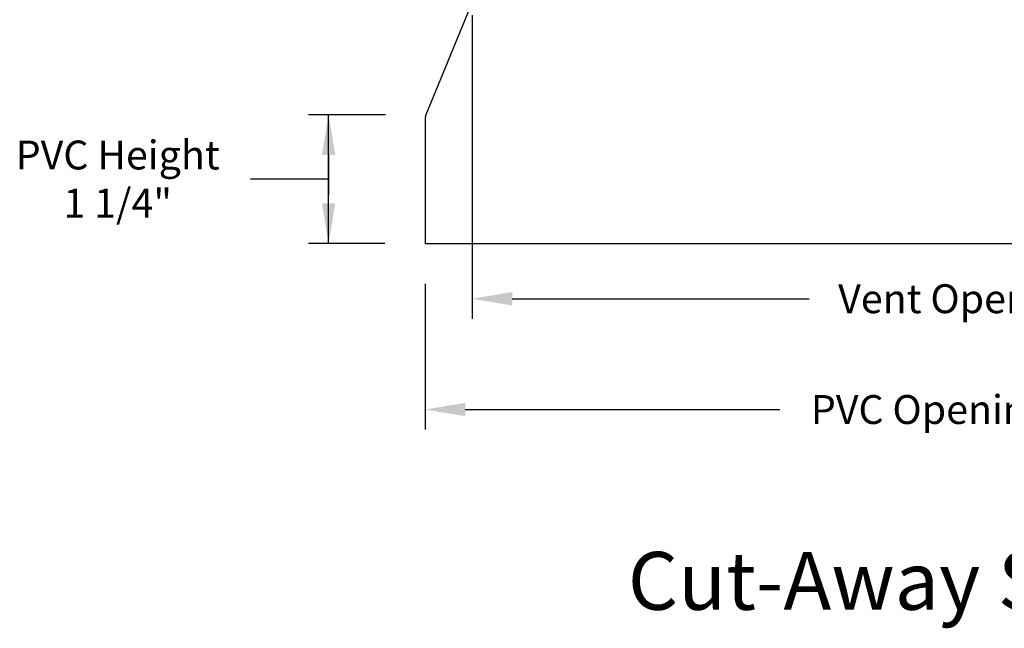
# Model space of a CAD drawing. Units: inches. Extents: x 118.7 to 166.9, y 19.3 to 56.9.
# Drawn here: x 145.4 to 154.6, y 21.5 to 27.2 of the extents above; entities that cross this region are included whole.
import ezdxf

# ---------------------------------------------------------------- set-up
doc = ezdxf.new("R2010")
doc.units = ezdxf.units.IN
doc.header["$MEASUREMENT"] = 0
for name, color, linetype in [('CALLOUTS', 1, 'Continuous'), ('DIMENSIONS', 5, 'Continuous'), ('Visible (ANSI)', 7, 'Continuous')]:
    doc.layers.add(name, color=color, linetype=linetype)
doc.styles.add('Arial', font='arial.ttf')
doc.styles.add('Note Text (ANSI)', font='tahoma.ttf')
doc.dimstyles.new('Dimensions', dxfattribs={"dimtxt": 0.089844, "dimasz": 0.125, "dimexe": 0.0625, "dimexo": 0.125, "dimgap": 0.09, "dimtad": 0, "dimtih": 1, "dimtoh": 1, "dimzin": 0, "dimdsep": 46, "dimlunit": 5, "dimtxsty": 'Arial', "dimcen": 0, "dimadec": 0, "dimazin": 0, "dimtfac": 1, "dimtofl": 0, "dimtmove": 0, "dimatfit": 3, "dimfxl": 1, "dimfrac": 2, "dimtolj": 1, "dimtzin": 0, "dimarcsym": 0})

# ---------------------------------------------------------------- blocks, each defined once
blk = doc.blocks.new('*D190')
at = {"layer": 'Defpoints', "color": 0, "transparency": 16777216}
for p in [(149.6525, 27.6241), (159.6345, 27.6284), (149.6525, 24.6057)]:
    blk.add_point(p, dxfattribs=at)
at = {"layer": 'DIMENSIONS', "color": 0, "lineweight": -2, "transparency": 16777216}
for p, q in [((149.6525, 27.2491), (149.6525, 24.4182)), ((159.6345, 27.2534), (159.6345, 24.4182)), ((150.0275, 24.6057), (152.7986, 24.6057)), ((159.2595, 24.6057), (156.4884, 24.6057))]:
    blk.add_line(p, q, dxfattribs=at)
at = {"layer": 'DIMENSIONS', "color": 0, "transparency": 16777216}
for points in [[(150.0275, 24.6682), (150.0275, 24.5432), (149.6525, 24.6057)], [(159.2595, 24.6682), (159.2595, 24.5432), (159.6345, 24.6057)]]:
    blk.add_solid(points, dxfattribs=at)
at = {"layer": 'DIMENSIONS', "color": 0, "transparency": 16777216, "insert": (154.6435, 24.6057), "char_height": 0.269531, "attachment_point": 5, "style": 'Arial'}
blk.add_mtext('\\A1;Vent Opening   10"', dxfattribs=at)
blk = doc.blocks.new('*D191')
at = {"layer": 'Defpoints', "color": 0, "transparency": 16777216}
for p in [(149.2135, 25.1206), (160.017, 25.1206), (160.017, 23.5722)]:
    blk.add_point(p, dxfattribs=at)
at = {"layer": 'DIMENSIONS', "color": 0, "lineweight": -2, "transparency": 16777216}
for p, q in [((149.2135, 24.7456), (149.2135, 23.3847)), ((160.017, 24.7456), (160.017, 23.3847)), ((149.5885, 23.5722), (152.5225, 23.5722)), ((159.642, 23.5722), (156.708, 23.5722))]:
    blk.add_line(p, q, dxfattribs=at)
at = {"layer": 'DIMENSIONS', "color": 0, "transparency": 16777216}
for points in [[(149.5885, 23.6347), (149.5885, 23.5097), (149.2135, 23.5722)], [(159.642, 23.6347), (159.642, 23.5097), (160.017, 23.5722)]]:
    blk.add_solid(points, dxfattribs=at)
at = {"layer": 'DIMENSIONS', "color": 0, "transparency": 16777216, "insert": (154.6152, 23.5722), "char_height": 0.269531, "attachment_point": 5, "style": 'Arial'}
blk.add_mtext('\\A1;PVC Opening  10 3/4"', dxfattribs=at)
blk = doc.blocks.new('*D194')
at = {"layer": 'Defpoints', "color": 0, "transparency": 16777216}
for p in [(148.3138, 26.3222), (149.2208, 26.3222), (149.2135, 25.1209)]:
    blk.add_point(p, dxfattribs=at)
at = {"layer": 'DIMENSIONS', "color": 0, "lineweight": -2, "transparency": 16777216}
for p, q in [((148.8458, 26.3222), (148.1263, 26.3222)), ((148.3138, 25.1209), (148.3138, 26.3222)), ((148.3138, 25.9472), (148.3138, 25.5722)), ((148.3138, 25.4959), (148.3138, 25.8709)), ((148.1238, 25.7215), (147.5838, 25.7215)), ((148.3138, 25.7215), (148.1238, 25.7215)), ((148.8385, 25.1209), (148.1263, 25.1209))]:
    blk.add_line(p, q, dxfattribs=at)
at = {"layer": 'DIMENSIONS', "color": 0, "transparency": 16777216}
for points in [[(148.2513, 25.9472), (148.3763, 25.9472), (148.3138, 26.3222)], [(148.2513, 25.4959), (148.3763, 25.4959), (148.3138, 25.1209)]]:
    blk.add_solid(points, dxfattribs=at)
at = {"layer": 'DIMENSIONS', "color": 0, "transparency": 16777216, "insert": (146.3461, 25.7215), "char_height": 0.269531, "attachment_point": 5, "style": 'Arial'}
blk.add_mtext('\\A1;PVC Height \\P1 1/4"', dxfattribs=at)

msp = doc.modelspace()

# ---------------------------------------------------------------- linework, layer by layer
at = {"layer": 'Visible (ANSI)'}
for p, q in [((149.65264, 27.37102), (149.22079, 26.32224)), ((149.21702, 25.12065), (149.21702, 26.3032)), ((149.21702, 25.12065), (160.01702, 25.12065))]:
    msp.add_line(p, q, dxfattribs=at)
msp.add_arc((149.26702, 26.3032), 0.05, 157.619865, 180, dxfattribs=at)

# ---------------------------------------------------------------- texts
at = {"layer": 'CALLOUTS', "insert": (154.48008, 21.97407), "char_height": 0.54, "width": 8.522406, "attachment_point": 5, "style": 'Note Text (ANSI)'}
msp.add_mtext('{\\fArial|b1|i0|c0|p34;\\H1x;Cut-Away Side View}', dxfattribs=at)

# ---------------------------------------------------------------- dimensions: what is measured, and where the dimension line sits
at = {"layer": 'DIMENSIONS'}
for base, p1, p2, text, picture, middle in [((149.65249, 24.60568), (159.63453, 27.6284), (149.65249, 27.62405), 'Vent Opening   <>', '*D190', (154.64351, 24.60568)), ((160.01702, 23.57218), (149.21346, 25.12065), (160.01702, 25.12065), 'PVC Opening  <>', '*D191', (154.61524, 23.57218))]:
    dim = msp.add_linear_dim(base=base, p1=p1, p2=p2, text=text, dimstyle='Dimensions', override={"dimpost": '"'}, dxfattribs=at)
    dim.commit()
    dim.dimension.update_dxf_attribs({"geometry": picture, "text_midpoint": middle})
dim = msp.add_linear_dim(base=(148.31379, 26.32224), p1=(149.21346, 25.12085), p2=(149.22079, 26.32224), angle=90, text='PVC Height \\P<>', dimstyle='Dimensions', override={"dimdec": 3, "dimpost": '"', "dimtmove": 1}, dxfattribs=at)
dim.commit()
dim.dimension.update_dxf_attribs({"geometry": '*D194', "text_midpoint": (147.31379, 25.72154), "dimtype": 160})

doc.saveas('drawing.dxf')
